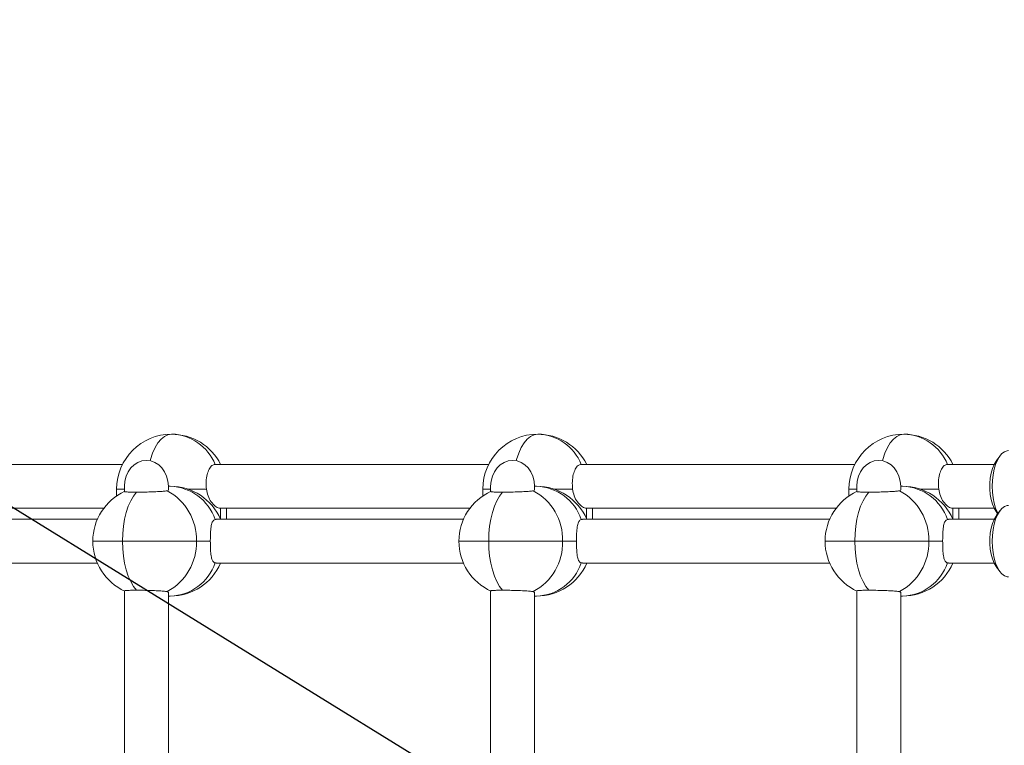
# Model space of a CAD drawing. Units: millimetres. Extents: x -11924 to 11402, y -5917 to 18808.
# Drawn here: x -1479 to -1120, y 1489 to 1753 of the extents above; entities that cross this region are included whole.
import ezdxf

# ---------------------------------------------------------------- set-up
doc = ezdxf.new("R2010")
doc.units = ezdxf.units.MM
doc.layers.add('WYMIARY', color=7, linetype='Continuous')

msp = doc.modelspace()

# ---------------------------------------------------------------- linework, layer by layer
at = {"color": 7, "linetype": 'Continuous', "lineweight": 15}
for p, q in [((-1121.616, 1594.092), (-1122.923, 1592.377)), ((-1441.22, 1590.949), (-1540.834, 1590.949)), ((-1307.867, 1590.949), (-1407.481, 1590.949)), ((-1174.514, 1590.949), (-1274.128, 1590.949)), ((-1123.786, 1590.949), (-1140.775, 1590.949)), ((-1443.36, 1581.948), (-1443.36, 1579.45)), ((-1440.517, 1582.948), (-1440.517, 1581.05)), ((-1424.517, 1581.641), (-1424.517, 1582.948)), ((-1423.818, 1582.948), (-1424.517, 1582.948)), ((-1310.006, 1581.948), (-1310.006, 1579.45)), ((-1307.164, 1582.948), (-1307.164, 1581.05)), ((-1291.164, 1581.641), (-1291.164, 1582.948)), ((-1290.464, 1582.948), (-1291.164, 1582.948)), ((-1176.653, 1581.948), (-1176.653, 1579.45)), ((-1173.811, 1582.948), (-1173.811, 1581.05)), ((-1157.811, 1581.641), (-1157.811, 1582.948)), ((-1157.111, 1582.948), (-1157.811, 1582.948)), ((-1538.933, 1574.949), (-1448.059, 1574.949)), ((-1405.579, 1574.949), (-1314.706, 1574.949)), ((-1403.36, 1570.948), (-1403.36, 1574.949)), ((-1272.226, 1574.949), (-1181.353, 1574.949)), ((-1270.006, 1570.948), (-1270.006, 1574.949)), ((-1138.873, 1574.949), (-1123.786, 1574.949)), ((-1136.653, 1570.948), (-1136.653, 1574.949)), ((-1450.389, 1570.948), (-1540.441, 1570.948)), ((-1407.09, 1570.837), (-1407.497, 1570.886)), ((-1317.036, 1570.948), (-1407.088, 1570.948)), ((-1273.737, 1570.837), (-1274.144, 1570.886)), ((-1183.683, 1570.948), (-1273.735, 1570.948)), ((-1140.384, 1570.837), (-1140.791, 1570.886)), ((-1123.786, 1570.948), (-1140.381, 1570.948)), ((-1121.616, 1574.092), (-1122.923, 1572.377)), ((-1122.923, 1573.52), (-1122.488, 1572.948)), ((-1414.279, 1562.948), (-1441.216, 1562.948)), ((-1409.242, 1562.948), (-1414.279, 1562.948)), ((-1280.925, 1562.948), (-1307.863, 1562.948)), ((-1275.889, 1562.948), (-1280.925, 1562.948)), ((-1147.572, 1562.948), (-1174.51, 1562.948)), ((-1142.536, 1562.948), (-1147.572, 1562.948)), ((-1540.441, 1554.948), (-1450.389, 1554.948)), ((-1407.497, 1555.011), (-1407.09, 1555.055)), ((-1407.088, 1554.948), (-1317.036, 1554.948)), ((-1274.144, 1555.011), (-1273.737, 1555.055)), ((-1273.735, 1554.948), (-1183.683, 1554.948)), ((-1140.791, 1555.011), (-1140.383, 1555.055)), ((-1140.381, 1554.948), (-1123.786, 1554.948)), ((-1122.923, 1553.52), (-1121.616, 1551.805)), ((-1440.517, 1544.847), (-1440.517, 1481.05)), ((-1424.517, 1481.641), (-1424.517, 1544.354)), ((-1424.517, 1542.948), (-1423.818, 1542.948)), ((-1307.164, 1544.847), (-1307.164, 1481.05)), ((-1291.164, 1481.641), (-1291.164, 1544.354)), ((-1291.164, 1542.948), (-1290.464, 1542.948)), ((-1173.811, 1544.847), (-1173.811, 1481.05)), ((-1157.811, 1481.641), (-1157.811, 1544.354)), ((-1157.811, 1542.948), (-1157.111, 1542.948))]:
    msp.add_line(p, q, dxfattribs=at)
at = {"color": 8, "linetype": 'Continuous', "lineweight": 15}
for p, q in [((-1443.36, 1581.948), (-1440.517, 1581.948)), ((-1417.573, 1581.948), (-1410.674, 1581.948)), ((-1310.006, 1581.948), (-1307.164, 1581.948)), ((-1284.219, 1581.948), (-1277.32, 1581.948)), ((-1176.653, 1581.948), (-1173.811, 1581.948)), ((-1150.866, 1581.948), (-1143.967, 1581.948)), ((-1405.579, 1574.949), (-1405.579, 1571.156)), ((-1272.226, 1574.949), (-1272.226, 1571.156)), ((-1138.873, 1574.949), (-1138.873, 1571.156)), ((-1441.216, 1562.948), (-1452.059, 1562.948)), ((-1307.863, 1562.948), (-1318.706, 1562.948)), ((-1174.51, 1562.948), (-1185.353, 1562.948))]:
    msp.add_line(p, q, dxfattribs=at)
at = {"color": 8, "linetype": 'Continuous', "lineweight": 15, "flags": 128}
for points in [[(-1423.36, 1601.949), (-1424.663, 1601.745), (-1425.94, 1601.138), (-1427.164, 1600.141), (-1428.311, 1598.774), (-1429.357, 1597.063), (-1430.28, 1595.046), (-1431.063, 1592.761), (-1431.205, 1592.264)], [(-1290.006, 1601.949), (-1291.31, 1601.745), (-1292.586, 1601.138), (-1293.811, 1600.141), (-1294.957, 1598.774), (-1296.003, 1597.063), (-1296.927, 1595.046), (-1297.71, 1592.761), (-1297.852, 1592.264)], [(-1156.653, 1601.949), (-1157.956, 1601.745), (-1159.233, 1601.138), (-1160.457, 1600.141), (-1161.604, 1598.774), (-1162.65, 1597.063), (-1163.574, 1595.046), (-1164.357, 1592.761), (-1164.498, 1592.264)]]:
    msp.add_lwpolyline(points, dxfattribs=at)
at = {"color": 7, "linetype": 'Continuous', "lineweight": 15, "flags": 128}
for points in [[(-1118.551, 1595.948), (-1119.043, 1595.904), (-1120.012, 1595.551), (-1120.942, 1594.854), (-1121.807, 1593.832), (-1122.582, 1592.513), (-1123.248, 1590.933), (-1123.786, 1589.136), (-1124.181, 1587.17), (-1124.422, 1585.088), (-1124.503, 1582.948), (-1124.422, 1580.809), (-1124.181, 1578.727), (-1123.786, 1576.761), (-1123.248, 1574.964), (-1122.582, 1573.384), (-1122.41, 1573.051)], [(-1122.923, 1573.52), (-1123.104, 1573.768), (-1123.81, 1574.998), (-1124.404, 1576.483), (-1124.867, 1578.176), (-1125.184, 1580.022), (-1125.345, 1581.962), (-1125.345, 1583.935), (-1125.184, 1585.875), (-1124.867, 1587.721), (-1124.404, 1589.414), (-1123.81, 1590.899), (-1123.104, 1592.129), (-1122.923, 1592.377)], [(-1436.18, 1580.809), (-1437.266, 1579.401), (-1438.253, 1577.68), (-1439.122, 1575.68), (-1439.856, 1573.437), (-1440.443, 1570.994), (-1440.87, 1568.399), (-1441.129, 1565.7), (-1441.216, 1562.948)], [(-1302.827, 1580.809), (-1303.913, 1579.401), (-1304.899, 1577.68), (-1305.768, 1575.68), (-1306.503, 1573.437), (-1307.09, 1570.994), (-1307.517, 1568.399), (-1307.776, 1565.7), (-1307.863, 1562.948)], [(-1169.473, 1580.809), (-1170.559, 1579.401), (-1171.546, 1577.68), (-1172.415, 1575.68), (-1173.15, 1573.437), (-1173.736, 1570.994), (-1174.163, 1568.399), (-1174.423, 1565.7), (-1174.51, 1562.948)], [(-1118.551, 1575.948), (-1119.043, 1575.904), (-1120.012, 1575.551), (-1120.942, 1574.854), (-1121.807, 1573.832), (-1122.582, 1572.513), (-1123.248, 1570.933), (-1123.786, 1569.136), (-1124.181, 1567.17), (-1124.422, 1565.088), (-1124.503, 1562.948), (-1124.422, 1560.809), (-1124.181, 1558.727), (-1123.786, 1556.761), (-1123.248, 1554.964), (-1122.582, 1553.384), (-1121.807, 1552.065), (-1120.942, 1551.043), (-1120.012, 1550.346), (-1119.043, 1549.993), (-1118.551, 1549.948)], [(-1122.923, 1553.52), (-1123.104, 1553.768), (-1123.81, 1554.998), (-1124.404, 1556.483), (-1124.867, 1558.176), (-1125.184, 1560.022), (-1125.345, 1561.962), (-1125.345, 1563.935), (-1125.184, 1565.875), (-1124.867, 1567.721), (-1124.404, 1569.414), (-1123.81, 1570.899), (-1123.104, 1572.129), (-1122.923, 1572.377)], [(-1441.216, 1562.948), (-1441.129, 1560.197), (-1440.87, 1557.498), (-1440.443, 1554.903), (-1439.856, 1552.46), (-1439.122, 1550.217), (-1438.253, 1548.217), (-1437.266, 1546.496), (-1436.18, 1545.088)], [(-1307.863, 1562.948), (-1307.776, 1560.197), (-1307.517, 1557.498), (-1307.09, 1554.903), (-1306.503, 1552.46), (-1305.768, 1550.217), (-1304.899, 1548.217), (-1303.913, 1546.496), (-1302.827, 1545.088)], [(-1174.51, 1562.948), (-1174.423, 1560.197), (-1174.163, 1557.498), (-1173.736, 1554.903), (-1173.15, 1552.46), (-1172.415, 1550.217), (-1171.546, 1548.217), (-1170.559, 1546.496), (-1169.473, 1545.088)]]:
    msp.add_lwpolyline(points, dxfattribs=at)
at = {"color": 7, "linetype": 'Continuous', "lineweight": 15}
for centre, radius, start, end in [((-1423.36, 1581.948), 20, 90, 180), ((-1423.87, 1584.251), 17.705, 22.22708, 88.34729), ((-1423.36, 1581.948), 20, 26.74368, 90), ((-1290.006, 1581.948), 20, 90, 180), ((-1290.517, 1584.251), 17.705, 22.22681, 88.34756), ((-1290.006, 1581.948), 20, 26.74368, 90), ((-1156.653, 1581.948), 20, 90, 180), ((-1157.164, 1584.251), 17.705, 22.22681, 88.34756), ((-1156.653, 1581.948), 20, 26.74368, 90), ((-1423.818, 1562.948), 20, 23.57818, 90), ((-1424.4, 1565.089), 17.869, 18.92987, 88.13189), ((-1290.464, 1562.948), 20, 23.57818, 90), ((-1291.047, 1565.089), 17.869, 18.93051, 88.13144), ((-1157.111, 1562.948), 20, 23.57818, 90), ((-1157.694, 1565.089), 17.869, 18.93043, 88.13153), ((-1432.059, 1562.948), 20, 114.56203, 180), ((-1434.466, 1563.466), 20.194, 358.53048, 62.05455), ((-1298.706, 1562.948), 20, 114.56203, 180), ((-1301.113, 1563.466), 20.194, 358.53031, 62.05473), ((-1165.353, 1562.948), 20, 114.56203, 180), ((-1167.76, 1563.467), 20.194, 358.53014, 62.0549), ((-1432.059, 1562.948), 20, 180, 245.42994), ((-1434.467, 1562.431), 20.195, 297.9456, 1.46945), ((-1298.706, 1562.948), 20, 180, 245.42994), ((-1301.113, 1562.431), 20.194, 297.94542, 1.46962), ((-1165.353, 1562.948), 20, 180, 245.42994), ((-1167.76, 1562.431), 20.194, 297.94525, 1.46979), ((-1424.4, 1560.808), 17.869, 271.86829, 341.07009), ((-1423.818, 1562.948), 20, 270, 336.42182), ((-1291.047, 1560.809), 17.87, 271.86873, 341.06945), ((-1290.464, 1562.948), 20, 270, 336.42182), ((-1157.694, 1560.808), 17.869, 271.86865, 341.06953), ((-1157.111, 1562.948), 20, 270, 336.42182)]:
    msp.add_arc(centre, radius, start, end, dxfattribs=at)
for centre, start_param, end_param in [((-1432.517, 1582.948), 0, 1.5707963), ((-1432.517, 1582.948), 4.712389, 7.8539816), ((-1432.517, 1582.948), 4.712389, 6.2831853), ((-1299.164, 1582.948), 4.712389, 7.8539816), ((-1299.164, 1582.948), 0, 1.5707963), ((-1299.164, 1582.948), 4.712389, 6.2831853), ((-1165.811, 1582.948), 4.712389, 7.8539816), ((-1165.811, 1582.948), 0, 1.5707963), ((-1165.811, 1582.948), 4.712389, 6.2831853)]:
    msp.add_ellipse(centre, major_axis=(0, 9.444), ratio=0.8471271, start_param=start_param, end_param=end_param, dxfattribs=at)
for points, knots in [([(-1407.481, 1590.949), (-1407.888, 1590.86), (-1408.702, 1590.684), (-1409.73, 1589.308), (-1410.458, 1587.283), (-1410.839, 1584.717), (-1410.729, 1582.881), (-1410.674, 1581.948)], [0, 0, 0, 0, 0.1985093, 0.3970299, 0.5956885, 0.7946496, 1, 1, 1, 1]), ([(-1274.128, 1590.949), (-1274.535, 1590.86), (-1275.349, 1590.684), (-1276.377, 1589.308), (-1277.104, 1587.283), (-1277.486, 1584.717), (-1277.376, 1582.881), (-1277.32, 1581.948)], [0, 0, 0, 0, 0.1985073, 0.3970295, 0.5956892, 0.7946495, 1, 1, 1, 1]), ([(-1140.775, 1590.949), (-1141.182, 1590.86), (-1141.995, 1590.684), (-1143.024, 1589.308), (-1143.751, 1587.283), (-1144.132, 1584.717), (-1144.023, 1582.881), (-1143.967, 1581.948)], [0, 0, 0, 0, 0.19850738, 0.39702969, 0.59568834, 0.79464941, 1, 1, 1, 1]), ([(-1425.003, 1581.306), (-1424.709, 1581.376), (-1424.397, 1581.451), (-1424.534, 1581.634), (-1424.543, 1581.645)], [0, 0, 0, 0, 0.9374605, 1, 1, 1, 1]), ([(-1410.674, 1581.948), (-1410.51, 1581.088), (-1410.183, 1579.368), (-1408.941, 1577.203), (-1407.459, 1575.62), (-1406.281, 1574.998), (-1405.714, 1574.958), (-1405.579, 1574.949)], [0, 0, 0, 0, 0.2261497, 0.4517773, 0.6891085, 0.9260292, 1, 1, 1, 1]), ([(-1291.65, 1581.306), (-1291.356, 1581.376), (-1291.043, 1581.451), (-1291.181, 1581.634), (-1291.19, 1581.645)], [0, 0, 0, 0, 0.9374605, 1, 1, 1, 1]), ([(-1277.32, 1581.948), (-1277.157, 1581.088), (-1276.829, 1579.368), (-1275.588, 1577.203), (-1274.106, 1575.621), (-1272.928, 1574.998), (-1272.361, 1574.958), (-1272.226, 1574.949)], [0, 0, 0, 0, 0.226151, 0.45178, 0.6891227, 0.9260311, 1, 1, 1, 1]), ([(-1158.296, 1581.306), (-1158.003, 1581.376), (-1157.69, 1581.451), (-1157.828, 1581.634), (-1157.836, 1581.645)], [0, 0, 0, 0, 0.9374605, 1, 1, 1, 1]), ([(-1143.967, 1581.948), (-1143.803, 1581.088), (-1143.476, 1579.368), (-1142.235, 1577.203), (-1140.752, 1575.621), (-1139.574, 1574.998), (-1139.008, 1574.958), (-1138.873, 1574.949)], [0, 0, 0, 0, 0.2261479, 0.4517823, 0.689109, 0.9260142, 1, 1, 1, 1]), ([(-1440.439, 1581.052), (-1440.463, 1581.042), (-1440.596, 1580.985), (-1439.934, 1580.904), (-1438.502, 1580.824), (-1436.959, 1580.814), (-1436.18, 1580.809)], [0, 0, 0, 0, 0.0680779, 0.3768113, 0.6851812, 1, 1, 1, 1]), ([(-1436.18, 1580.809), (-1435.341, 1580.814), (-1433.663, 1580.824), (-1430.903, 1580.901), (-1428.37, 1581.013), (-1426.21, 1581.155), (-1425.41, 1581.255), (-1425.003, 1581.306)], [0, 0, 0, 0, 0.1985061, 0.3970296, 0.5956949, 0.7946461, 1, 1, 1, 1]), ([(-1307.086, 1581.052), (-1307.11, 1581.042), (-1307.242, 1580.985), (-1306.581, 1580.904), (-1305.149, 1580.824), (-1303.606, 1580.814), (-1302.827, 1580.809)], [0, 0, 0, 0, 0.0680777, 0.3768098, 0.6851626, 1, 1, 1, 1]), ([(-1302.827, 1580.809), (-1301.988, 1580.814), (-1300.31, 1580.824), (-1297.55, 1580.901), (-1295.017, 1581.013), (-1292.857, 1581.155), (-1292.056, 1581.255), (-1291.65, 1581.306)], [0, 0, 0, 0, 0.1985062, 0.3970259, 0.5956925, 0.7946449, 1, 1, 1, 1]), ([(-1173.732, 1581.052), (-1173.756, 1581.042), (-1173.889, 1580.985), (-1173.227, 1580.904), (-1171.796, 1580.824), (-1170.253, 1580.814), (-1169.473, 1580.809)], [0, 0, 0, 0, 0.0680785, 0.3768127, 0.6851622, 1, 1, 1, 1]), ([(-1169.473, 1580.809), (-1168.635, 1580.814), (-1166.957, 1580.824), (-1164.197, 1580.901), (-1161.664, 1581.013), (-1159.504, 1581.155), (-1158.703, 1581.255), (-1158.296, 1581.306)], [0, 0, 0, 0, 0.1985062, 0.3970259, 0.5956925, 0.7946449, 1, 1, 1, 1]), ([(-1407.497, 1570.886), (-1407.817, 1570.691), (-1408.454, 1570.303), (-1408.933, 1568.712), (-1409.175, 1566.528), (-1409.237, 1564.442), (-1409.241, 1563.236), (-1409.242, 1562.948)], [0, 0, 0, 0, 0.2261435, 0.4517776, 0.6891089, 0.9260171, 1, 1, 1, 1]), ([(-1274.144, 1570.886), (-1274.463, 1570.691), (-1275.101, 1570.303), (-1275.58, 1568.712), (-1275.822, 1566.528), (-1275.884, 1564.442), (-1275.888, 1563.236), (-1275.889, 1562.948)], [0, 0, 0, 0, 0.2261435, 0.4517776, 0.6891089, 0.9260171, 1, 1, 1, 1]), ([(-1140.791, 1570.886), (-1141.11, 1570.691), (-1141.748, 1570.303), (-1142.227, 1568.712), (-1142.469, 1566.528), (-1142.53, 1564.442), (-1142.535, 1563.236), (-1142.536, 1562.948)], [0, 0, 0, 0, 0.2261435, 0.4517776, 0.6891089, 0.9260171, 1, 1, 1, 1]), ([(-1409.242, 1562.948), (-1409.234, 1562.087), (-1409.219, 1560.365), (-1409.061, 1558.05), (-1408.695, 1556.211), (-1408.126, 1555.276), (-1407.631, 1555.067), (-1407.497, 1555.011)], [0, 0, 0, 0, 0.2209169, 0.4414728, 0.6715119, 0.9116399, 1, 1, 1, 1]), ([(-1275.889, 1562.948), (-1275.881, 1562.087), (-1275.866, 1560.365), (-1275.708, 1558.05), (-1275.342, 1556.211), (-1274.773, 1555.276), (-1274.277, 1555.067), (-1274.144, 1555.011)], [0, 0, 0, 0, 0.2209163, 0.4414721, 0.6715107, 0.9116381, 1, 1, 1, 1]), ([(-1142.536, 1562.948), (-1142.528, 1562.087), (-1142.513, 1560.365), (-1142.355, 1558.05), (-1141.989, 1556.211), (-1141.419, 1555.276), (-1140.924, 1555.067), (-1140.791, 1555.011)], [0, 0, 0, 0, 0.2209164, 0.4414723, 0.671511, 0.91164, 1, 1, 1, 1]), ([(-1436.18, 1545.088), (-1436.942, 1545.083), (-1438.466, 1545.073), (-1439.907, 1544.995), (-1440.585, 1544.914), (-1440.458, 1544.857), (-1440.432, 1544.845)], [0, 0, 0, 0, 0.3075995, 0.615201, 0.9230361, 1, 1, 1, 1]), ([(-1425.003, 1544.591), (-1425.395, 1544.64), (-1426.179, 1544.739), (-1428.302, 1544.88), (-1430.833, 1544.994), (-1433.618, 1545.073), (-1435.32, 1545.083), (-1436.18, 1545.088)], [0, 0, 0, 0, 0.1993104, 0.3986249, 0.5978686, 0.7968481, 1, 1, 1, 1]), ([(-1424.628, 1544.227), (-1424.612, 1544.336), (-1424.587, 1544.506), (-1424.892, 1544.568), (-1425.003, 1544.591)], [0, 0, 0, 0, 0.63500312, 1, 1, 1, 1]), ([(-1302.827, 1545.088), (-1303.589, 1545.083), (-1305.113, 1545.073), (-1306.553, 1544.995), (-1307.232, 1544.914), (-1307.104, 1544.857), (-1307.079, 1544.845)], [0, 0, 0, 0, 0.3076009, 0.6151999, 0.9230363, 1, 1, 1, 1]), ([(-1291.65, 1544.591), (-1292.042, 1544.64), (-1292.826, 1544.739), (-1294.949, 1544.88), (-1297.479, 1544.994), (-1300.265, 1545.073), (-1301.967, 1545.083), (-1302.827, 1545.088)], [0, 0, 0, 0, 0.1993104, 0.3986248, 0.5978644, 0.7968439, 1, 1, 1, 1]), ([(-1291.274, 1544.227), (-1291.259, 1544.336), (-1291.234, 1544.506), (-1291.538, 1544.568), (-1291.65, 1544.591)], [0, 0, 0, 0, 0.63492134, 1, 1, 1, 1]), ([(-1169.473, 1545.088), (-1170.236, 1545.083), (-1171.76, 1545.073), (-1173.2, 1544.995), (-1173.879, 1544.914), (-1173.751, 1544.857), (-1173.726, 1544.845)], [0, 0, 0, 0, 0.3076009, 0.6151999, 0.9230363, 1, 1, 1, 1]), ([(-1158.296, 1544.591), (-1158.689, 1544.64), (-1159.473, 1544.739), (-1161.596, 1544.88), (-1164.126, 1544.994), (-1166.912, 1545.073), (-1168.614, 1545.083), (-1169.473, 1545.088)], [0, 0, 0, 0, 0.199297, 0.3986249, 0.5978599, 0.796842, 1, 1, 1, 1]), ([(-1157.921, 1544.227), (-1157.905, 1544.336), (-1157.881, 1544.506), (-1158.185, 1544.568), (-1158.296, 1544.591)], [0, 0, 0, 0, 0.6349518, 1, 1, 1, 1])]:
    msp.add_open_spline(points, degree=3, knots=knots, dxfattribs=at)
at = {"layer": 'WYMIARY'}
msp.add_line((-10242.543, 6982.948), (10657.457, -5917.052), dxfattribs=at)

doc.saveas('drawing.dxf')
